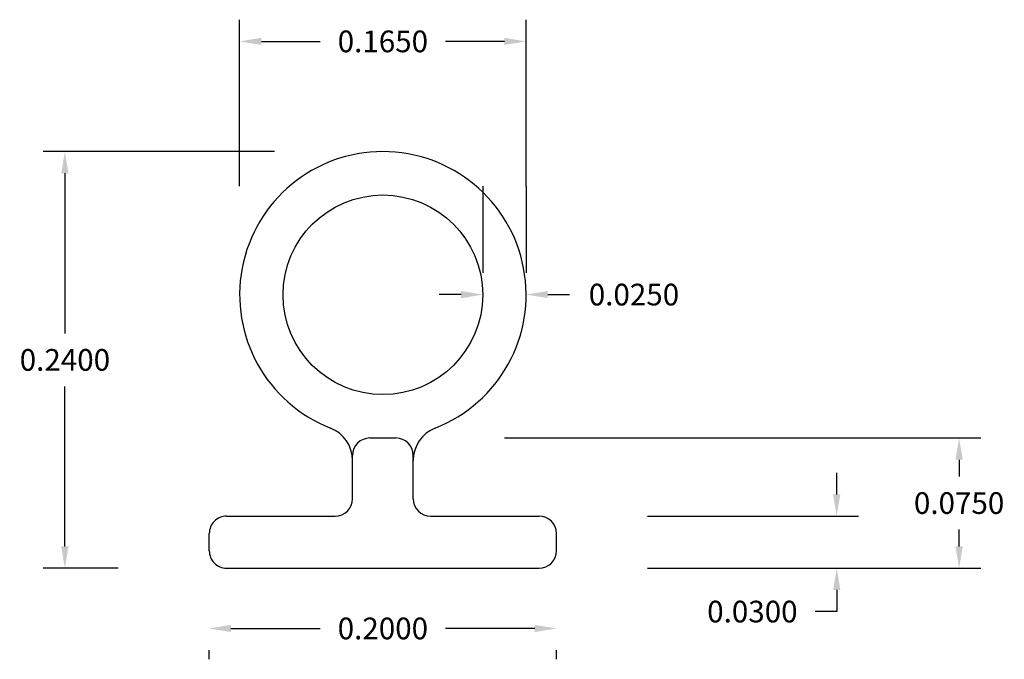
# Model space of a CAD drawing. Extents: x 1.066 to 1.633, y 1.536 to 1.904.
import ezdxf

# ---------------------------------------------------------------- set-up
doc = ezdxf.new("R2010")
doc.units = 0
doc.header["$MEASUREMENT"] = 0
doc.header["$PDMODE"] = 2
doc.layers.get('DEFPOINTS').update_dxf_attribs({"linetype": 'CONTINUOUS'})
doc.layers.add('DIMENSIONS', color=7, linetype='CONTINUOUS')
doc.layers.add('PRODUCT', color=7, linetype='CONTINUOUS')
doc.dimstyles.new('DIMSTYLE10', dxfattribs={"dimtxt": 0.0125, "dimasz": 0.0125, "dimexe": 0.0125, "dimexo": 0.0625, "dimgap": 0.09, "dimtad": 0, "dimtih": 1, "dimtoh": 1, "dimdec": 4, "dimzin": 0, "dimdsep": 46, "dimtxsty": 'STANDARD', "dimcen": 0.09, "dimadec": 0, "dimazin": 0, "dimtfac": 1, "dimtdec": 4, "dimtofl": 0, "dimtmove": 0, "dimatfit": 0, "dimfxl": 1, "dimtolj": 1, "dimtzin": 0, "dimarcsym": 0})
doc.dimstyles.new('DIMSTYLE11', dxfattribs={"dimtxt": 0.0125, "dimasz": 0.0125, "dimexe": 0.0125, "dimexo": 0.0625, "dimgap": 0.09, "dimtad": 0, "dimtih": 1, "dimtoh": 1, "dimdec": 4, "dimzin": 0, "dimdsep": 46, "dimtxsty": 'STANDARD', "dimcen": 0.09, "dimadec": 0, "dimazin": 0, "dimtfac": 1, "dimtdec": 4, "dimtofl": 0, "dimtmove": 0, "dimatfit": 0, "dimfxl": 1, "dimtolj": 1, "dimtzin": 0, "dimarcsym": 0})
doc.dimstyles.new('DIMSTYLE12', dxfattribs={"dimtxt": 0.0125, "dimasz": 0.0125, "dimexe": 0.0125, "dimexo": 0.0625, "dimgap": 0.09, "dimtad": 0, "dimtih": 1, "dimtoh": 1, "dimdec": 4, "dimzin": 0, "dimdsep": 46, "dimtxsty": 'STANDARD', "dimcen": 0.09, "dimadec": 0, "dimazin": 0, "dimtfac": 1, "dimtdec": 4, "dimtofl": 0, "dimtmove": 0, "dimatfit": 0, "dimfxl": 1, "dimtolj": 1, "dimtzin": 0, "dimarcsym": 0})
doc.dimstyles.new('DIMSTYLE7', dxfattribs={"dimtxt": 0.0125, "dimasz": 0.0125, "dimexe": 0.0125, "dimexo": 0.0625, "dimgap": 0.09, "dimtad": 0, "dimtih": 1, "dimtoh": 1, "dimdec": 4, "dimzin": 0, "dimdsep": 46, "dimtxsty": 'STANDARD', "dimcen": 0.09, "dimadec": 0, "dimazin": 0, "dimtfac": 1, "dimtdec": 4, "dimtofl": 0, "dimtmove": 0, "dimatfit": 0, "dimfxl": 1, "dimtolj": 1, "dimtzin": 0, "dimarcsym": 0})
doc.dimstyles.new('DIMSTYLE8', dxfattribs={"dimtxt": 0.0125, "dimasz": 0.0125, "dimexe": 0.0125, "dimexo": 0.0625, "dimgap": 0.09, "dimtad": 0, "dimtih": 1, "dimtoh": 1, "dimdec": 4, "dimzin": 0, "dimdsep": 46, "dimtxsty": 'STANDARD', "dimcen": 0.09, "dimadec": 0, "dimazin": 0, "dimtfac": 1, "dimtdec": 4, "dimtofl": 0, "dimtmove": 0, "dimatfit": 0, "dimfxl": 1, "dimtolj": 1, "dimtzin": 0, "dimarcsym": 0})
doc.dimstyles.new('DIMSTYLE9', dxfattribs={"dimtxt": 0.0125, "dimasz": 0.0125, "dimexe": 0.0125, "dimexo": 0.0625, "dimgap": 0.09, "dimtad": 0, "dimtih": 1, "dimtoh": 1, "dimdec": 4, "dimzin": 0, "dimdsep": 46, "dimtxsty": 'STANDARD', "dimcen": 0.09, "dimadec": 0, "dimazin": 0, "dimtfac": 1, "dimtdec": 4, "dimtofl": 0, "dimtmove": 0, "dimatfit": 0, "dimfxl": 1, "dimtolj": 1, "dimtzin": 0, "dimarcsym": 0})

# ---------------------------------------------------------------- blocks, each defined once
blk = doc.blocks.new('*D0')
at = {"layer": 'DEFPOINTS', "color": 0, "linetype": 'Continuous'}
for p in [(1.175000000000001, 1.598430643689602), (1.375000000000002, 1.598430643689602), (1.375000000000002, 1.553708749410094)]:
    blk.add_point(p, dxfattribs=at)
at = {"layer": 'DIMENSIONS', "color": 0, "linetype": 'Continuous', "lineweight": -2}
for p, q in [((1.187500000000001, 1.553708749410094), (1.238916666666668, 1.553708749410094)), ((1.362500000000002, 1.553708749410094), (1.311083333333334, 1.553708749410094)), ((1.175000000000001, 1.535930643689602), (1.175000000000001, 1.541208749410094)), ((1.375000000000002, 1.535930643689602), (1.375000000000002, 1.541208749410094))]:
    blk.add_line(p, q, dxfattribs=at)
at = {"layer": 'DIMENSIONS', "color": 0, "linetype": 'Continuous'}
for points in [[(1.187500000000001, 1.555792082743428), (1.187500000000001, 1.551625416076761), (1.175000000000001, 1.553708749410094)], [(1.362500000000002, 1.555792082743428), (1.362500000000002, 1.551625416076761), (1.375000000000002, 1.553708749410094)]]:
    blk.add_solid(points, dxfattribs=at)
at = {"layer": 'DIMENSIONS', "color": 0, "linetype": 'Continuous', "insert": (1.275000000000001, 1.553708749410094), "char_height": 0.0125, "attachment_point": 5}
blk.add_mtext('\\A1;0.2000', dxfattribs=at)
blk = doc.blocks.new('*D1')
at = {"layer": 'DEFPOINTS', "color": 0, "linetype": 'Continuous'}
for p in [(1.2825, 1.663430643689603), (1.606903376019342, 1.663430643689603), (1.365, 1.588430643689602)]:
    blk.add_point(p, dxfattribs=at)
at = {"layer": 'DIMENSIONS', "color": 0, "linetype": 'Continuous', "lineweight": -2}
for p, q in [((1.345, 1.663430643689603), (1.619403376019342, 1.663430643689603)), ((1.606903376019342, 1.650930643689603), (1.606903376019342, 1.641180643689603)), ((1.606903376019342, 1.600930643689602), (1.606903376019342, 1.610680643689603)), ((1.4275, 1.588430643689602), (1.619403376019342, 1.588430643689602))]:
    blk.add_line(p, q, dxfattribs=at)
at = {"layer": 'DIMENSIONS', "color": 0, "linetype": 'Continuous'}
for points in [[(1.604820042686009, 1.650930643689603), (1.608986709352676, 1.650930643689603), (1.606903376019342, 1.663430643689603)], [(1.604820042686009, 1.600930643689602), (1.608986709352676, 1.600930643689602), (1.606903376019342, 1.588430643689602)]]:
    blk.add_solid(points, dxfattribs=at)
at = {"layer": 'DIMENSIONS', "color": 0, "linetype": 'Continuous', "insert": (1.606903376019342, 1.625930643689603), "char_height": 0.0125, "attachment_point": 5}
blk.add_mtext('\\A1;0.0750', dxfattribs=at)
blk = doc.blocks.new('*D2')
at = {"layer": 'DEFPOINTS', "color": 0, "linetype": 'Continuous'}
for p in [(1.3325, 1.745930643689603), (1.3575, 1.746049423328033), (1.3575, 1.745930643689603)]:
    blk.add_point(p, dxfattribs=at)
at = {"layer": 'DIMENSIONS', "color": 0, "linetype": 'Continuous', "lineweight": -2}
for p, q in [((1.3325, 1.808430643689603), (1.3325, 1.758549423328033)), ((1.3575, 1.808430643689603), (1.3575, 1.758549423328033)), ((1.32, 1.746049423328033), (1.3075, 1.746049423328033)), ((1.37, 1.746049423328033), (1.3825, 1.746049423328033))]:
    blk.add_line(p, q, dxfattribs=at)
at = {"layer": 'DIMENSIONS', "color": 0, "linetype": 'Continuous'}
for points in [[(1.32, 1.748132756661366), (1.32, 1.743966089994699), (1.3325, 1.746049423328033)], [(1.37, 1.748132756661366), (1.37, 1.743966089994699), (1.3575, 1.746049423328033)]]:
    blk.add_solid(points, dxfattribs=at)
at = {"layer": 'DIMENSIONS', "color": 0, "linetype": 'Continuous', "insert": (1.419625, 1.746049423328033), "char_height": 0.0125, "attachment_point": 5}
blk.add_mtext('\\A1;0.0250', dxfattribs=at)
blk = doc.blocks.new('*D3')
at = {"layer": 'DEFPOINTS', "color": 0, "linetype": 'Continuous'}
for p in [(1.365, 1.618430643689602), (1.365, 1.588430643689602), (1.536412568228124, 1.588430643689602)]:
    blk.add_point(p, dxfattribs=at)
at = {"layer": 'DIMENSIONS', "color": 0, "linetype": 'Continuous', "lineweight": -2}
for p, q in [((1.536412568228124, 1.630930643689602), (1.536412568228124, 1.643430643689602)), ((1.4275, 1.618430643689602), (1.548912568228124, 1.618430643689602)), ((1.4275, 1.588430643689602), (1.548912568228124, 1.588430643689602)), ((1.536412568228124, 1.575930643689602), (1.536412568228124, 1.563430643689602)), ((1.536412568228124, 1.563430643689602), (1.523912568228124, 1.563430643689602))]:
    blk.add_line(p, q, dxfattribs=at)
at = {"layer": 'DIMENSIONS', "color": 0, "linetype": 'Continuous'}
for points in [[(1.534329234894791, 1.630930643689602), (1.538495901561458, 1.630930643689602), (1.536412568228124, 1.618430643689602)], [(1.534329234894791, 1.575930643689602), (1.538495901561458, 1.575930643689602), (1.536412568228124, 1.588430643689602)]]:
    blk.add_solid(points, dxfattribs=at)
at = {"layer": 'DIMENSIONS', "color": 0, "linetype": 'Continuous', "insert": (1.48782923489479, 1.563430643689603), "char_height": 0.0125, "attachment_point": 5}
blk.add_mtext('\\A1;0.0300', dxfattribs=at)
blk = doc.blocks.new('*D4')
at = {"layer": 'DEFPOINTS', "color": 0, "linetype": 'Continuous'}
for p in [(1.3575, 1.891921976103523), (1.1925, 1.745930643689603), (1.3575, 1.745930643689603)]:
    blk.add_point(p, dxfattribs=at)
at = {"layer": 'DIMENSIONS', "color": 0, "linetype": 'Continuous', "lineweight": -2}
for p, q in [((1.1925, 1.808430643689603), (1.1925, 1.904421976103523)), ((1.3575, 1.808430643689603), (1.3575, 1.904421976103523)), ((1.205, 1.891921976103523), (1.238916666666667, 1.891921976103523)), ((1.345, 1.891921976103523), (1.311083333333334, 1.891921976103523))]:
    blk.add_line(p, q, dxfattribs=at)
at = {"layer": 'DIMENSIONS', "color": 0, "linetype": 'Continuous'}
for points in [[(1.205, 1.894005309436857), (1.205, 1.88983864277019), (1.1925, 1.891921976103523)], [(1.345, 1.894005309436857), (1.345, 1.88983864277019), (1.3575, 1.891921976103523)]]:
    blk.add_solid(points, dxfattribs=at)
at = {"layer": 'DIMENSIONS', "color": 0, "linetype": 'Continuous', "insert": (1.275, 1.891921976103523), "char_height": 0.0125, "attachment_point": 5}
blk.add_mtext('\\A1;0.1650', dxfattribs=at)
blk = doc.blocks.new('*D5')
at = {"layer": 'DEFPOINTS', "color": 0, "linetype": 'Continuous'}
for p in [(1.275, 1.828430643689603), (1.091839111695522, 1.588430643689602), (1.185000000000002, 1.588430643689602)]:
    blk.add_point(p, dxfattribs=at)
at = {"layer": 'DIMENSIONS', "color": 0, "linetype": 'Continuous', "lineweight": -2}
for p, q in [((1.2125, 1.828430643689603), (1.079339111695522, 1.828430643689603)), ((1.091839111695522, 1.815930643689603), (1.091839111695522, 1.723680643689603)), ((1.091839111695522, 1.600930643689602), (1.091839111695522, 1.693180643689603)), ((1.122500000000002, 1.588430643689602), (1.079339111695522, 1.588430643689602))]:
    blk.add_line(p, q, dxfattribs=at)
at = {"layer": 'DIMENSIONS', "color": 0, "linetype": 'Continuous'}
for points in [[(1.089755778362188, 1.815930643689603), (1.093922445028855, 1.815930643689603), (1.091839111695522, 1.828430643689603)], [(1.089755778362188, 1.600930643689602), (1.093922445028855, 1.600930643689602), (1.091839111695522, 1.588430643689602)]]:
    blk.add_solid(points, dxfattribs=at)
at = {"layer": 'DIMENSIONS', "color": 0, "linetype": 'Continuous', "insert": (1.091839111695521, 1.708430643689603), "char_height": 0.0125, "attachment_point": 5}
blk.add_mtext('\\A1;0.2400', dxfattribs=at)

msp = doc.modelspace()

# ---------------------------------------------------------------- linework, layer by layer
at = {"layer": 'PRODUCT', "color": 5, "linetype": 'Continuous'}
for p, q in [((1.267499999999999, 1.663430643689603), (1.2825, 1.663430643689603)), ((1.257500000000001, 1.628430643689602), (1.257500000000001, 1.653430643689603)), ((1.292500000000001, 1.628430643689602), (1.292500000000001, 1.653430643689603)), ((1.185000000000002, 1.618430643689602), (1.2475, 1.618430643689602)), ((1.302499999999999, 1.618430643689602), (1.365, 1.618430643689602)), ((1.175000000000001, 1.598430643689602), (1.175000000000001, 1.608430643689603)), ((1.375000000000002, 1.598430643689602), (1.375000000000002, 1.608430643689603)), ((1.185000000000002, 1.588430643689602), (1.365, 1.588430643689602))]:
    msp.add_line(p, q, dxfattribs=at)
msp.add_circle((1.275, 1.745930643689603), 0.0575, dxfattribs=at)
for centre, radius, start, end in [((1.275, 1.745930643689603), 0.0825, 291.4601277494262, 608.539872250575), ((1.237500000000001, 1.650536723547908), 0.02, 0, 68.53987225057487), ((1.312500000000001, 1.650536723547908), 0.02, 111.4601277494261, 180.0000000000002), ((1.267499999999999, 1.653430643689603), 0.01, 90, 180), ((1.2825, 1.653430643689603), 0.01, 0, 90), ((1.2475, 1.628430643689602), 0.01, 270.0000000000001, 360), ((1.302499999999999, 1.628430643689602), 0.01, 180, 270), ((1.185000000000002, 1.608430643689603), 0.01, 89.99999999999999, 180), ((1.365, 1.608430643689603), 0.01, 0, 90), ((1.185000000000002, 1.598430643689602), 0.01, 180, 270.0000000000001), ((1.365, 1.598430643689602), 0.01, 270.0000000000001, 360.0000000000001)]:
    msp.add_arc(centre, radius, start, end, dxfattribs=at)

# ---------------------------------------------------------------- dimensions: what is measured, and where the dimension line sits
at = {"layer": 'DIMENSIONS', "color": 1, "linetype": 'Continuous'}
for base, p1, dimstyle, picture, middle in [((1.3575, 1.891921976103523), (1.1925, 1.745930643689603), 'DIMSTYLE11', '*D4', (1.275, 1.891921976103523)), ((1.3575, 1.746049423328033), (1.3325, 1.745930643689603), 'DIMSTYLE9', '*D2', (1.419625, 1.746049423328033))]:
    dim = msp.add_linear_dim(base=base, p1=p1, p2=(1.3575, 1.745930643689603), dimstyle=dimstyle, override={"dimgap": 0.009}, dxfattribs=at)
    dim.commit()
    dim.dimension.update_dxf_attribs({"geometry": picture, "text_midpoint": middle})
dim = msp.add_linear_dim(base=(1.091839111695522, 1.588430643689602), p1=(1.275, 1.828430643689603), p2=(1.185000000000002, 1.588430643689602), angle=90, dimstyle='DIMSTYLE12', override={"dimgap": 0.009}, dxfattribs=at)
dim.commit()
dim.dimension.update_dxf_attribs({"geometry": '*D5', "text_midpoint": (1.091839111695521, 1.708430643689603)})
for base, p1, p2, dimstyle, picture, middle in [((1.606903376019342, 1.663430643689603), (1.365, 1.588430643689602), (1.2825, 1.663430643689603), 'DIMSTYLE8', '*D1', (1.606903376019342, 1.625930643689603)), ((1.536412568228124, 1.588430643689602), (1.365, 1.618430643689602), (1.365, 1.588430643689602), 'DIMSTYLE10', '*D3', (1.48782923489479, 1.563430643689603))]:
    dim = msp.add_linear_dim(base=base, p1=p1, p2=p2, angle=90, dimstyle=dimstyle, override={"dimgap": 0.009}, dxfattribs=at)
    dim.commit()
    dim.dimension.update_dxf_attribs({"geometry": picture, "text_midpoint": middle, "dimtype": 160})
dim = msp.add_linear_dim(base=(1.375000000000002, 1.553708749410094), p1=(1.175000000000001, 1.598430643689602), p2=(1.375000000000002, 1.598430643689602), dimstyle='DIMSTYLE7', override={"dimgap": 0.009}, dxfattribs=at)
dim.commit()
dim.dimension.update_dxf_attribs({"geometry": '*D0', "text_midpoint": (1.275000000000001, 1.553708749410094), "dimtype": 160})

doc.saveas('drawing.dxf')
